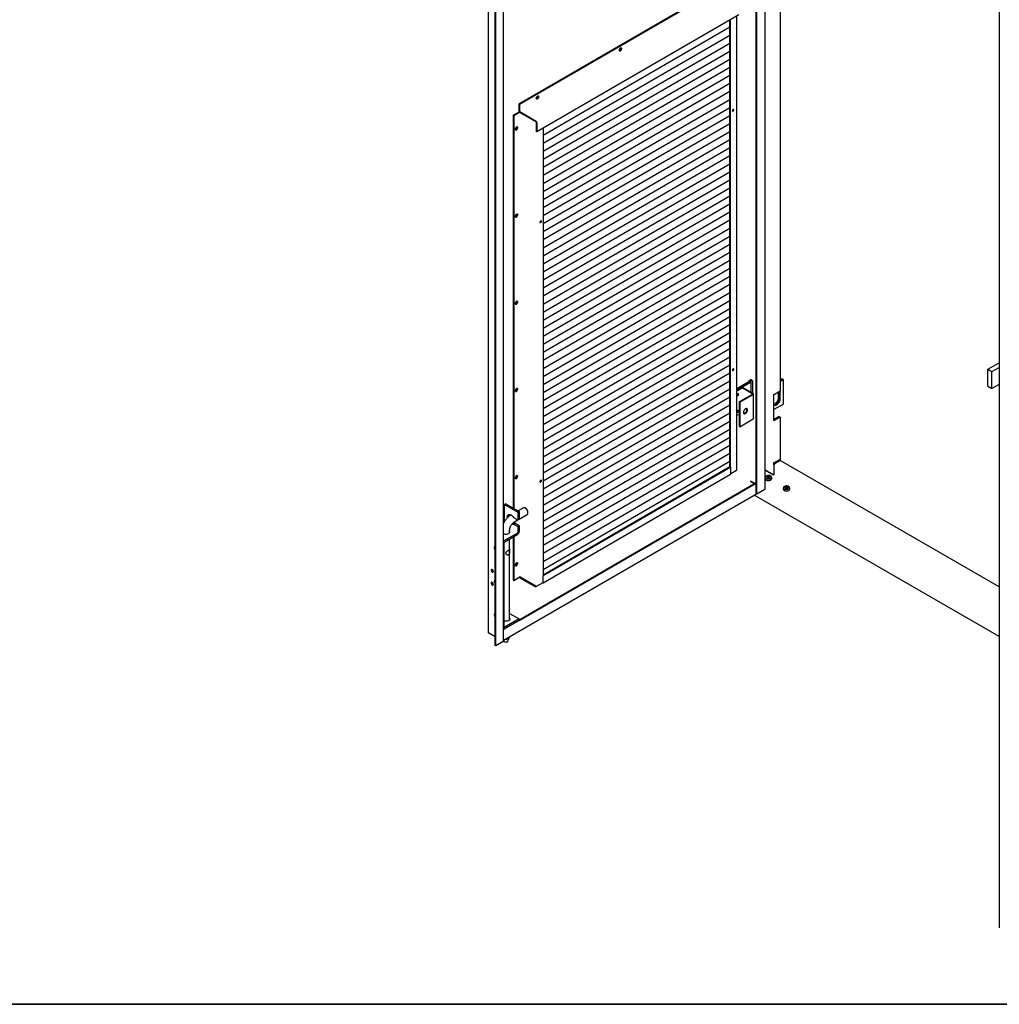
# Model space of a CAD drawing. Units: millimetres. Extents: x 9 to 412, y 8 to 290.
# Drawn here: x 294 to 371, y 8 to 85 of the extents above; entities that cross this region are included whole.
import ezdxf

# ---------------------------------------------------------------- set-up
doc = ezdxf.new("R2010")
doc.units = ezdxf.units.MM
doc.layers.add('CARTIGLIO', color=7, linetype='Continuous')

msp = doc.modelspace()

# ---------------------------------------------------------------- linework, layer by layer
at = {"color": 7, "linetype": 'Continuous', "lineweight": 25}
for p, q in [((352.0235, 47.6938), (352.0235, 132.7335)), ((352.066, 47.6693), (352.066, 132.7089)), ((352.7232, 48.0679), (352.7232, 132.3296)), ((330.9345, 123.5167), (330.9345, 36.7593)), ((331.4899, 35.7372), (331.4899, 122.4947)), ((331.5324, 35.7128), (331.5324, 122.4702)), ((332.1366, 36.0807), (332.1366, 122.8381)), ((371.1236, 100.3127), (371.1236, 13.5553)), ((353.9042, 91.2288), (353.9042, 55.7501)), ((349.228, 87.5403), (333.3459, 78.3397)), ((349.2812, 87.5097), (333.3991, 78.3091)), ((350.6447, 85.3576), (334.7626, 76.157)), ((350.499, 49.5459), (350.499, 85.2732)), ((349.9561, 49.8149), (349.9561, 84.9587)), ((349.9986, 49.7905), (349.9986, 84.9833)), ((349.9561, 84.3856), (335.2671, 75.8762)), ((349.9561, 83.7528), (335.2671, 75.2434)), ((349.9561, 83.12), (335.2671, 74.6105)), ((349.9561, 82.4872), (335.2671, 73.9777)), ((349.9561, 81.8543), (335.2671, 73.3449)), ((349.9561, 81.2215), (335.2671, 72.7121)), ((349.9561, 80.5887), (335.2671, 72.0793)), ((349.9561, 79.9559), (335.2671, 71.4464)), ((349.9561, 79.3231), (335.2671, 70.8136)), ((333.3459, 78.3397), (333.3459, 77.8048)), ((333.3459, 78.3397), (333.3991, 78.3091)), ((333.3991, 78.3091), (333.3991, 77.7743)), ((349.9561, 78.6903), (335.2671, 70.1808)), ((332.9048, 77.4717), (333.3656, 77.7387)), ((332.9473, 77.4472), (333.3919, 77.7048)), ((333.4132, 77.7498), (334.6953, 77.0122)), ((333.4132, 77.6885), (334.6953, 76.951)), ((349.9561, 78.0574), (335.2671, 69.548)), ((332.9048, 77.4717), (332.9473, 77.4472)), ((332.9048, 77.4717), (332.9048, 46.5547)), ((332.9473, 77.4472), (332.9473, 46.5303)), ((334.7095, 76.9265), (334.7095, 76.1875)), ((334.7626, 76.8959), (334.7626, 76.157)), ((349.9561, 77.4246), (335.2671, 68.9152)), ((349.9561, 76.7918), (335.2671, 68.2823)), ((334.7626, 76.157), (334.7095, 76.1875)), ((335.2671, 76.4492), (335.2671, 41.2564)), ((349.9561, 76.159), (335.2671, 67.6495)), ((349.9561, 75.5262), (335.2671, 67.0167)), ((349.9561, 74.8933), (335.2671, 66.3839)), ((349.9561, 74.2605), (335.2671, 65.7511)), ((349.9561, 73.6277), (335.2671, 65.1182)), ((349.9561, 72.9949), (335.2671, 64.4854)), ((349.9561, 72.3621), (335.2671, 63.8526)), ((349.9561, 71.7292), (335.2671, 63.2198)), ((349.9561, 71.0964), (335.2671, 62.587)), ((349.9561, 70.4636), (335.2671, 61.9541)), ((349.9561, 69.8308), (335.2671, 61.3213)), ((349.9561, 69.198), (335.2671, 60.6885)), ((349.9561, 68.5651), (335.2671, 60.0557)), ((349.9561, 67.9323), (335.2671, 59.4229)), ((349.9561, 67.2995), (335.2671, 58.7901)), ((349.9561, 66.6667), (335.2671, 58.1572)), ((349.9561, 66.0339), (335.2671, 57.5244)), ((349.9561, 65.401), (335.2671, 56.8916)), ((349.9561, 64.7682), (335.2671, 56.2588)), ((349.9561, 64.1354), (335.2671, 55.626)), ((349.9561, 63.5026), (335.2671, 54.9931)), ((349.9561, 62.8698), (335.2671, 54.3603)), ((349.9561, 62.237), (335.2671, 53.7275)), ((349.9561, 61.6041), (335.2671, 53.0947)), ((349.9561, 60.9713), (335.2671, 52.4619)), ((349.9561, 60.3385), (335.2671, 51.829)), ((349.9561, 59.7057), (335.2671, 51.1962)), ((349.9561, 59.0729), (335.2671, 50.5634)), ((349.9561, 58.44), (335.2671, 49.9306)), ((349.9561, 57.8072), (335.2671, 49.2978)), ((370.2441, 57.4842), (371.1236, 57.9937)), ((370.2441, 56.1369), (370.2441, 57.4842)), ((370.2441, 57.4842), (370.5629, 57.3009)), ((370.5629, 57.3009), (371.1236, 57.6257)), ((349.9561, 57.1744), (335.2671, 48.6649)), ((351.4339, 56.5648), (351.5751, 56.6466)), ((351.4339, 56.5035), (351.4339, 56.5648)), ((351.5389, 56.5287), (351.5389, 56.5599)), ((351.7291, 56.5702), (351.5963, 56.6466)), ((351.6339, 55.655), (351.6339, 56.5599)), ((351.7291, 56.5702), (351.7291, 55.6002)), ((353.9042, 56.6563), (354.0385, 56.7339)), ((354.1022, 56.6971), (353.9042, 56.5828)), ((353.9042, 56.5787), (354.1057, 56.6951)), ((354.1693, 56.6583), (353.9042, 56.5053)), ((354.1022, 56.6971), (354.0385, 56.7339)), ((354.1022, 56.693), (354.1022, 56.6971)), ((354.1693, 56.6583), (354.1057, 56.6951)), ((354.1693, 54.7395), (354.1693, 56.6583)), ((370.5629, 55.9536), (370.5629, 57.3009)), ((349.9561, 56.5416), (335.2671, 48.0321)), ((349.9561, 55.9088), (335.2671, 47.3993)), ((350.499, 55.9619), (351.3906, 56.4784)), ((351.4543, 56.4418), (350.499, 55.8883)), ((350.499, 55.8843), (351.4579, 56.4397)), ((351.5216, 56.403), (350.499, 55.8106)), ((350.8591, 56.0192), (350.499, 55.8106)), ((350.9122, 55.9887), (350.499, 55.7493)), ((351.7267, 55.5405), (350.9475, 55.9887)), ((351.7797, 55.5711), (351.0005, 56.0194)), ((370.2441, 56.1369), (370.5629, 55.9536)), ((371.1236, 56.2784), (370.5629, 55.9536)), ((349.9561, 55.2759), (335.2671, 46.7665)), ((350.524, 55.3534), (350.499, 55.3431)), ((350.668, 54.9067), (351.7268, 55.52)), ((350.7211, 54.8761), (351.7799, 55.4895)), ((351.8091, 53.6114), (351.8091, 55.5302)), ((353.4177, 53.4588), (353.4177, 55.5002)), ((353.9042, 55.7501), (353.5188, 55.5276)), ((353.7734, 55.2131), (353.7734, 55.6746)), ((353.837, 55.7113), (353.837, 55.1763)), ((353.8405, 55.1743), (353.8405, 55.7134)), ((353.9042, 55.1376), (353.9042, 55.7501)), ((349.9561, 54.6431), (335.2671, 46.1337)), ((350.668, 54.9067), (350.668, 52.9878)), ((350.7211, 54.8761), (350.668, 54.9067)), ((350.7211, 54.8761), (350.7211, 52.9572)), ((354.1693, 54.7395), (353.4177, 54.3055)), ((349.9561, 54.0103), (335.2671, 45.5009)), ((350.668, 53.9283), (350.499, 53.8304)), ((350.7211, 52.9572), (351.7799, 53.5706)), ((351.0558, 54.0076), (351.038, 54.0178)), ((353.8229, 53.7557), (353.4375, 53.5332)), ((353.5188, 53.4863), (353.9042, 53.7088)), ((353.8229, 53.7557), (353.9042, 53.7088)), ((353.9042, 53.7088), (353.9042, 50.3895)), ((349.9561, 53.3775), (335.2671, 44.868)), ((349.9561, 52.7447), (335.2671, 44.2352)), ((350.7211, 52.9572), (350.668, 52.9878)), ((349.9561, 52.1118), (335.2671, 43.6024)), ((349.9561, 51.479), (335.2671, 42.9696)), ((349.9561, 50.8462), (335.2671, 42.3368)), ((353.9042, 50.3895), (353.5188, 50.167)), ((349.9561, 50.2134), (335.2671, 41.7039)), ((335.2671, 41.3055), (349.9561, 49.8149)), ((335.2671, 41.2442), (350.0198, 49.7905)), ((350.0198, 49.7905), (350.0092, 49.7966)), ((350.0198, 49.2557), (350.0198, 49.7905)), ((350.499, 49.5953), (350.4996, 49.595)), ((350.4996, 49.595), (350.499, 49.5947)), ((350.4996, 49.5337), (350.4996, 49.595)), ((353.4092, 49.8792), (353.4092, 49.2097)), ((353.4177, 49.9345), (353.4177, 50.1396)), ((353.4835, 50.0476), (353.4835, 50.1515)), ((353.5259, 50.0813), (353.9113, 50.3038)), ((371.1236, 40.3673), (353.9113, 50.3038)), ((335.2474, 40.6659), (350.0001, 49.2122)), ((350.4786, 49.5174), (350.0197, 49.2516)), ((350.4996, 49.5337), (350.4935, 49.5302)), ((352.7232, 49.5035), (352.741, 49.5138)), ((352.7481, 49.5097), (352.7232, 49.4953)), ((352.7385, 48.9685), (352.7385, 48.8606)), ((353.3738, 49.1484), (352.7481, 49.5097)), ((352.7976, 49.5015), (352.7799, 49.4913)), ((352.8117, 49.5138), (353.2855, 49.2403)), ((352.8768, 48.9372), (352.8775, 48.9369)), ((352.8995, 48.9243), (352.8775, 48.9369)), ((352.9341, 48.9302), (352.9203, 48.9911)), ((353.0567, 48.9911), (353.0429, 48.9302)), ((353.0995, 48.9369), (353.0775, 48.9243)), ((353.1012, 49.0319), (353.1012, 49.0319)), ((353.2385, 48.8606), (353.2385, 48.9685)), ((333.3762, 37.7691), (352.0235, 48.5717)), ((333.3762, 37.7201), (352.0235, 48.5226)), ((351.5751, 48.6853), (351.5574, 48.6751)), ((351.568, 48.6567), (351.8702, 48.4829)), ((351.5963, 48.6853), (351.9091, 48.5054)), ((352.066, 47.6693), (352.7013, 48.0374)), ((354.1527, 48.1521), (354.1527, 48.0442)), ((354.2911, 48.1208), (354.2917, 48.1205)), ((354.3137, 48.1078), (354.2917, 48.1205)), ((354.3483, 48.1138), (354.3345, 48.1747)), ((354.4709, 48.1747), (354.4571, 48.1138)), ((354.5137, 48.1205), (354.4917, 48.1078)), ((354.5155, 48.2155), (354.5155, 48.2155)), ((354.6527, 48.0442), (354.6527, 48.1521)), ((332.1366, 36.1601), (352.0349, 47.6873)), ((371.1236, 36.4605), (351.8558, 47.5835)), ((352.066, 47.6693), (352.0235, 47.6938)), ((332.3137, 46.8948), (332.2078, 46.8334)), ((332.2078, 45.4789), (332.2078, 46.8334)), ((332.2078, 46.8334), (333.2703, 46.2222)), ((332.3137, 46.8948), (333.3762, 46.2835)), ((333.7004, 46.5741), (333.2872, 46.3347)), ((333.8688, 46.549), (333.8512, 46.5592)), ((332.7393, 46.0173), (332.6945, 45.9914)), ((332.933, 45.8242), (333.2703, 45.6302)), ((333.3762, 46.2835), (333.2703, 46.2222)), ((333.2703, 46.2222), (333.2703, 45.6302)), ((333.3762, 46.2835), (333.3762, 45.6915)), ((333.3762, 45.6928), (334.0012, 46.0549)), ((334.0633, 46.1931), (334.0632, 46.2134)), ((332.9048, 45.4042), (332.9048, 45.3572)), ((332.933, 45.2935), (333.0389, 45.3548)), ((332.933, 45.2935), (333.2703, 45.0994)), ((332.9473, 45.4398), (332.9473, 45.3465)), ((332.9953, 45.4722), (333.2692, 45.6308)), ((333.3762, 45.1608), (333.0389, 45.3548)), ((333.2703, 45.6302), (333.3762, 45.6915)), ((333.3762, 45.1608), (333.2703, 45.0994)), ((333.2703, 45.0994), (333.2703, 44.6503)), ((333.3762, 45.1608), (333.3762, 44.7117)), ((332.1938, 44.0063), (333.2526, 44.6197)), ((332.1938, 43.8838), (333.2526, 44.4972)), ((332.6155, 44.618), (332.6155, 44.8127)), ((332.6227, 44.629), (332.6155, 44.6399)), ((332.9048, 44.2957), (332.9048, 40.8907)), ((332.9473, 44.3203), (332.9473, 40.8662)), ((332.1762, 43.8532), (332.1762, 37.1576)), ((332.6155, 37.7591), (332.6155, 44.1281)), ((332.2064, 43.1678), (332.1762, 43.166)), ((332.1762, 42.8887), (332.2064, 42.8687)), ((332.2005, 43.1465), (332.2127, 43.1642)), ((332.2064, 43.1678), (332.2127, 43.1642)), ((332.2064, 42.8687), (332.2127, 42.8651)), ((332.9473, 40.8662), (333.4273, 41.1443)), ((333.4096, 41.13), (333.4369, 41.1458)), ((333.4096, 41.13), (334.6528, 40.4148)), ((333.4096, 41.13), (333.4096, 41.0687)), ((333.4096, 41.0687), (334.6528, 40.3536)), ((333.4414, 41.1443), (334.6881, 40.4271)), ((335.2671, 41.2442), (335.2565, 41.2503)), ((335.2671, 40.7093), (335.2671, 41.2442)), ((332.9048, 40.8907), (332.9473, 40.8662)), ((334.6528, 40.4148), (334.681, 40.4312)), ((334.6528, 40.3536), (334.7649, 40.4185)), ((334.6528, 40.3536), (334.6528, 40.4148)), ((334.7871, 40.4272), (335.2565, 40.6991)), ((332.6155, 38.2699), (333.3762, 37.8323)), ((333.3762, 37.8323), (332.1938, 37.1474)), ((333.3762, 37.7098), (332.1938, 37.0249)), ((332.6155, 37.7809), (332.6227, 37.77)), ((333.3762, 37.7098), (333.3762, 37.8323)), ((331.4899, 36.4218), (330.9566, 36.7286)), ((332.1366, 37.002), (332.148, 37.0085)), ((332.6155, 36.4122), (332.6155, 36.4375)), ((331.5324, 35.7128), (331.4899, 35.7372)), ((332.1148, 36.0501), (331.5324, 35.7128)), ((332.1366, 36.127), (332.1706, 36.0534)), ((332.4605, 36.0534), (332.6054, 36.3676))]:
    msp.add_line(p, q, dxfattribs=at)
at = {"color": 7, "linetype": 'Continuous', "lineweight": 25, "flags": 128}
for points in [[(341.2431, 82.5878), (341.2496, 82.551), (341.2684, 82.5268), (341.2969, 82.5185), (341.3312, 82.527), (341.3667, 82.5514), (341.3986, 82.5883), (341.4226, 82.6327), (341.4355, 82.6787), (341.4355, 82.7199), (341.4226, 82.7509), (341.3986, 82.7675), (341.3667, 82.7674), (341.3312, 82.7506), (341.2969, 82.7195), (341.2684, 82.6781), (341.2496, 82.6322), (341.2431, 82.5878)], [(334.9079, 78.9178), (334.9013, 78.8734), (334.8825, 78.8275), (334.8541, 78.7861), (334.8198, 78.7549), (334.7842, 78.7382), (334.7523, 78.7381), (334.7283, 78.7546), (334.7154, 78.7857), (334.7154, 78.8269), (334.7283, 78.8729), (334.7523, 78.9173), (334.7842, 78.9542), (334.8198, 78.9785), (334.8541, 78.9871), (334.8825, 78.9787), (334.9013, 78.9545), (334.9079, 78.9178)], [(334.8475, 78.9868), (334.8482, 78.9851), (334.8547, 78.9483)], [(350.2033, 77.7899), (350.2249, 77.8074), (350.2432, 77.8321), (350.2555, 77.8604), (350.2598, 77.8879), (350.2555, 77.9104), (350.2432, 77.9245), (350.2249, 77.9281), (350.2033, 77.9205), (350.1817, 77.903), (350.1634, 77.8783), (350.1511, 77.85), (350.1468, 77.8225), (350.1511, 77.8), (350.1634, 77.7859), (350.1817, 77.7823), (350.2033, 77.7899)], [(333.159, 76.3145), (333.1941, 76.3424), (333.2244, 76.3817), (333.2459, 76.427), (333.2557, 76.4724), (333.2524, 76.5116), (333.2365, 76.5393), (333.2101, 76.5518), (333.1769, 76.5474), (333.1412, 76.5268), (333.1079, 76.4926), (333.0816, 76.4495), (333.0657, 76.4034), (333.0624, 76.3604), (333.0721, 76.3264), (333.0936, 76.3059), (333.124, 76.3017), (333.159, 76.3145)], [(333.0726, 76.3256), (333.0815, 76.3262), (333.1165, 76.3389)], [(333.159, 69.4555), (333.1941, 69.4834), (333.2244, 69.5227), (333.2459, 69.5681), (333.2557, 69.6134), (333.2524, 69.6526), (333.2365, 69.6803), (333.2101, 69.6929), (333.1769, 69.6885), (333.1412, 69.6678), (333.1079, 69.6337), (333.0816, 69.5906), (333.0657, 69.5445), (333.0624, 69.5015), (333.0721, 69.4674), (333.0936, 69.447), (333.124, 69.4428), (333.159, 69.4555)], [(333.0726, 69.4667), (333.0815, 69.4673), (333.1165, 69.48)], [(335.0624, 69.0186), (335.084, 69.0361), (335.1023, 69.0609), (335.1145, 69.0892), (335.1188, 69.1167), (335.1145, 69.1392), (335.1023, 69.1533), (335.084, 69.1568), (335.0624, 69.1493), (335.0408, 69.1318), (335.0224, 69.107), (335.0102, 69.0787), (335.0059, 69.0512), (335.0102, 69.0287), (335.0224, 69.0146), (335.0408, 69.0111), (335.0624, 69.0186)], [(333.159, 62.5966), (333.1941, 62.6245), (333.2244, 62.6638), (333.2459, 62.7092), (333.2557, 62.7545), (333.2524, 62.7937), (333.2365, 62.8214), (333.2101, 62.8339), (333.1769, 62.8296), (333.1412, 62.8089), (333.1079, 62.7747), (333.0816, 62.7317), (333.0657, 62.6855), (333.0624, 62.6425), (333.0721, 62.6085), (333.0936, 62.588), (333.124, 62.5839), (333.159, 62.5966)], [(333.0726, 62.6078), (333.0815, 62.6083), (333.1165, 62.621)], [(350.2033, 57.507), (350.1817, 57.4895), (350.1634, 57.4647), (350.1511, 57.4364), (350.1468, 57.409), (350.1511, 57.3865), (350.1634, 57.3724), (350.1817, 57.3688), (350.2033, 57.3764), (350.2249, 57.3938), (350.2432, 57.4186), (350.2555, 57.4469), (350.2598, 57.4744), (350.2555, 57.4969), (350.2432, 57.511), (350.2249, 57.5145), (350.2033, 57.507)], [(351.4579, 56.4397), (351.4866, 56.4591), (351.51, 56.4807), (351.5276, 56.504), (351.5389, 56.5286), (351.5437, 56.554), (351.542, 56.5794), (351.5337, 56.6044), (351.5261, 56.6182)], [(351.5216, 56.403), (351.5591, 56.4283), (351.5897, 56.4565), (351.6126, 56.487), (351.6274, 56.5191), (351.6337, 56.5521), (351.6314, 56.5854), (351.6205, 56.618), (351.6083, 56.6397)], [(333.159, 55.7376), (333.1941, 55.7655), (333.2244, 55.8048), (333.2459, 55.8502), (333.2557, 55.8955), (333.2524, 55.9347), (333.2365, 55.9625), (333.2101, 55.975), (333.1769, 55.9706), (333.1412, 55.95), (333.1079, 55.9158), (333.0816, 55.8727), (333.0657, 55.8266), (333.0624, 55.7836), (333.0721, 55.7495), (333.0936, 55.7291), (333.124, 55.7249), (333.159, 55.7376)], [(333.0726, 55.7488), (333.0815, 55.7494), (333.1165, 55.7621)], [(350.499, 55.5431), (350.524, 55.5617), (350.5584, 55.5737), (350.5876, 55.568), (350.6071, 55.5456), (350.614, 55.5097), (350.6071, 55.4659), (350.5876, 55.4208), (350.5584, 55.3813), (350.524, 55.3534), (350.524, 55.3534)], [(353.4177, 54.7199), (353.4492, 54.7274), (353.5082, 54.7538), (353.5672, 54.7955), (353.6232, 54.8505), (353.6735, 54.916), (353.7155, 54.9888), (353.7471, 55.0651), (353.7667, 55.1411), (353.7734, 55.2131)], [(353.4177, 54.6881), (353.4317, 54.6739), (353.4737, 54.6496), (353.524, 54.6422), (353.58, 54.6519), (353.639, 54.6783), (353.698, 54.72), (353.7541, 54.775), (353.8043, 54.8405), (353.8463, 54.9133), (353.8779, 54.9895), (353.8975, 55.0656), (353.9042, 55.1376)], [(353.837, 55.1763), (353.8304, 55.1044), (353.8107, 55.0283), (353.7792, 54.952), (353.7372, 54.8793), (353.6869, 54.8138), (353.6308, 54.7588), (353.5718, 54.7171), (353.5128, 54.6907), (353.4568, 54.681), (353.421, 54.6844)], [(353.4224, 54.6828), (353.4603, 54.6789), (353.5164, 54.6886), (353.5754, 54.715), (353.6344, 54.7568), (353.6904, 54.8118), (353.7407, 54.8773), (353.7827, 54.95), (353.8143, 55.0263), (353.8339, 55.1023), (353.8405, 55.1743)], [(350.499, 54.2367), (350.524, 54.2552), (350.5584, 54.2672), (350.5876, 54.2616), (350.6071, 54.2391), (350.614, 54.2032), (350.6071, 54.1594), (350.5876, 54.1143), (350.5584, 54.0749), (350.524, 54.047), (350.499, 54.0366)], [(351.3387, 54.2745), (351.3323, 54.3225), (351.3135, 54.3592), (351.2839, 54.3816), (351.2459, 54.3878), (351.2025, 54.3774), (351.1573, 54.3512), (351.1139, 54.3114), (351.0759, 54.2611), (351.0463, 54.2044), (351.0275, 54.146), (351.0211, 54.0905), (351.0275, 54.0424), (351.0463, 54.0057), (351.0759, 53.9834), (351.1139, 53.9771), (351.1573, 53.9875), (351.2025, 54.0137), (351.2459, 54.0536), (351.2839, 54.1039), (351.3135, 54.1605), (351.3323, 54.219), (351.3387, 54.2745)], [(351.0443, 54.0082), (351.0608, 54.0077), (351.1042, 54.0181), (351.1494, 54.0443), (351.1928, 54.0841), (351.2308, 54.1344), (351.2604, 54.1911), (351.2792, 54.2496), (351.2856, 54.305)], [(351.2856, 54.305), (351.2792, 54.3531), (351.2624, 54.3873)], [(333.159, 48.8787), (333.1941, 48.9066), (333.2244, 48.9459), (333.2459, 48.9913), (333.2557, 49.0366), (333.2524, 49.0758), (333.2365, 49.1035), (333.2101, 49.116), (333.1769, 49.1117), (333.1412, 49.091), (333.1079, 49.0568), (333.0816, 49.0138), (333.0657, 48.9676), (333.0624, 48.9246), (333.0721, 48.8906), (333.0936, 48.8701), (333.124, 48.866), (333.159, 48.8787)], [(333.0726, 48.8899), (333.0815, 48.8904), (333.1165, 48.9032)], [(353.2306, 48.9714), (353.2295, 48.9908), (353.2139, 49.0278), (353.1815, 49.061), (353.1349, 49.0879), (353.0774, 49.1066), (353.0133, 49.1156), (352.9473, 49.1143), (352.8844, 49.1028), (352.8292, 49.0819), (352.7859, 49.0532), (352.7575, 49.0188), (352.7463, 48.9812), (352.7484, 48.9575)], [(353.2385, 48.9685), (353.2348, 48.944), (353.2142, 48.9065), (353.1769, 48.8737), (353.1256, 48.8478), (353.0641, 48.831), (352.997, 48.8243), (352.9293, 48.8283), (352.8659, 48.8427), (352.8117, 48.8665)], [(352.8117, 48.7586), (352.8659, 48.7348), (352.9293, 48.7204), (352.997, 48.7164), (353.0641, 48.7231), (353.1256, 48.74), (353.1769, 48.7658), (353.2142, 48.7987), (353.2348, 48.8361), (353.2385, 48.8606)], [(335.0624, 48.7358), (335.0408, 48.7183), (335.0224, 48.6935), (335.0102, 48.6652), (335.0059, 48.6377), (335.0102, 48.6152), (335.0224, 48.6011), (335.0408, 48.5976), (335.0624, 48.6051), (335.084, 48.6226), (335.1023, 48.6474), (335.1145, 48.6757), (335.1188, 48.7031), (335.1145, 48.7257), (335.1023, 48.7398), (335.084, 48.7433), (335.0624, 48.7358)], [(354.6448, 48.1549), (354.6437, 48.1744), (354.6281, 48.2114), (354.5957, 48.2446), (354.5491, 48.2715), (354.4916, 48.2902), (354.4275, 48.2992), (354.3615, 48.2979), (354.2986, 48.2864), (354.2435, 48.2655), (354.2001, 48.2368), (354.1717, 48.2024), (354.1605, 48.1648), (354.1626, 48.1411)], [(354.6527, 48.1521), (354.6491, 48.1276), (354.6285, 48.0901), (354.5911, 48.0573), (354.5398, 48.0314), (354.4783, 48.0145), (354.4112, 48.0079), (354.3435, 48.0119), (354.2802, 48.0263), (354.2259, 48.0501)], [(354.2259, 47.9422), (354.2802, 47.9184), (354.3435, 47.904), (354.4112, 47.9), (354.4783, 47.9067), (354.5398, 47.9236), (354.5911, 47.9494), (354.6285, 47.9822), (354.6491, 48.0197), (354.6527, 48.0442)], [(334.0012, 46.0549), (334.0227, 46.0716), (334.0484, 46.1106), (334.0616, 46.1625), (334.0616, 46.2239), (334.0484, 46.291), (334.0227, 46.3596), (333.9862, 46.4253), (333.9413, 46.4841), (333.8906, 46.5322), (333.8374, 46.5666), (333.7851, 46.5852), (333.7369, 46.5868), (333.7004, 46.5741)], [(332.4404, 45.7984), (332.438, 45.8436), (332.4444, 45.9111), (332.4633, 45.9683), (332.4939, 46.0129), (332.5349, 46.0429), (332.5846, 46.0572), (332.6409, 46.055), (332.7013, 46.0364), (332.7634, 46.0023), (332.8243, 45.9542), (332.8817, 45.8939), (332.933, 45.8242)], [(332.1366, 44.5335), (332.1787, 44.52), (332.2504, 44.5064), (332.3255, 44.5027), (332.4002, 44.5091), (332.4703, 44.5252), (332.532, 44.5503), (332.5821, 44.5828), (332.6178, 44.6212), (332.6372, 44.6633), (332.6392, 44.7069), (332.6238, 44.7495), (332.6155, 44.7624)], [(331.4899, 43.4948), (331.4877, 43.4959), (331.4533, 43.5044), (331.4247, 43.4959), (331.4059, 43.4717), (331.3993, 43.4349)], [(331.4523, 43.5044), (331.4482, 43.4962), (331.4417, 43.4595)], [(331.4487, 43.4554), (331.4556, 43.4913), (331.4632, 43.5036)], [(332.1762, 43.0811), (332.1841, 43.1061), (332.2005, 43.1465)], [(332.2005, 42.875), (332.1841, 42.8964), (332.1762, 42.9122)], [(333.159, 42.0198), (333.1941, 42.0477), (333.2244, 42.0869), (333.2459, 42.1323), (333.2557, 42.1777), (333.2524, 42.2168), (333.2365, 42.2446), (333.2101, 42.2571), (333.1769, 42.2527), (333.1412, 42.2321), (333.1079, 42.1979), (333.0816, 42.1548), (333.0657, 42.1087), (333.0624, 42.0657), (333.0721, 42.0317), (333.0936, 42.0112), (333.124, 42.007), (333.159, 42.0198)], [(333.0726, 42.0309), (333.0815, 42.0315), (333.1165, 42.0442)], [(331.3391, 41.5711), (331.3322, 41.6149), (331.3126, 41.6599), (331.2833, 41.6994), (331.2488, 41.7272), (331.2142, 41.7391), (331.1849, 41.7334), (331.1653, 41.7109), (331.1585, 41.675), (331.1653, 41.6312), (331.1849, 41.5862), (331.2142, 41.5468), (331.2488, 41.519), (331.2833, 41.507), (331.3126, 41.5127), (331.3322, 41.5352), (331.3391, 41.5711)], [(331.3391, 40.5504), (331.3322, 40.5942), (331.3126, 40.6393), (331.2833, 40.6787), (331.2488, 40.7065), (331.2142, 40.7185), (331.1849, 40.7127), (331.1653, 40.6902), (331.1585, 40.6543), (331.1653, 40.6105), (331.1849, 40.5655), (331.2142, 40.5261), (331.2488, 40.4983), (331.2833, 40.4863), (331.3126, 40.492), (331.3322, 40.5145), (331.3391, 40.5504)], [(331.4899, 40.841), (331.4877, 40.8421), (331.4533, 40.8506), (331.4247, 40.8422), (331.4059, 40.8179), (331.3993, 40.7812)], [(331.4523, 40.8506), (331.4482, 40.8425), (331.4417, 40.8057)], [(331.4487, 40.8016), (331.4556, 40.8375), (331.4632, 40.8498)], [(331.4899, 38.2077), (331.4877, 38.2088), (331.4533, 38.2173), (331.4247, 38.2088), (331.4059, 38.1846), (331.3993, 38.1478)], [(331.4523, 38.2173), (331.4482, 38.2091), (331.4417, 38.1724)], [(331.4487, 38.1683), (331.4556, 38.2042), (331.4632, 38.2165)], [(332.6155, 37.9034), (332.6337, 37.8695), (332.6404, 37.8261), (332.6296, 37.783), (332.6019, 37.7425), (332.5587, 37.7068), (332.5024, 37.6778), (332.436, 37.657), (332.3632, 37.6457), (332.2878, 37.6443), (332.2138, 37.6531), (332.1762, 37.6617)], [(332.4218, 36.0146), (332.3791, 35.9973), (332.3288, 35.9894), (332.2769, 35.992), (332.2297, 36.0047), (332.1928, 36.0259), (332.1707, 36.0531), (332.1706, 36.0534)], [(332.4605, 36.0534), (332.4516, 36.0392), (332.4218, 36.0146)]]:
    msp.add_lwpolyline(points, dxfattribs=at)
at = {"color": 7, "linetype": 'Continuous', "lineweight": 25}
for centre, radius, start, end in [((341.1345, 82.7623), 0.2071, 301.610587, 358.567834), ((341.2038, 82.7224), 0.1792, 285.043087, 15.135334), ((341.2048, 82.7219), 0.1784, 284.794529, 15.383892), ((334.6052, 78.9798), 0.2071, 301.610631, 358.567789), ((334.6745, 78.94), 0.1792, 285.043562, 15.134855), ((334.672, 78.943), 0.1828, 285.546774, 1.665338), ((333.4916, 77.8115), 0.1458, 182.618183, 237.497233), ((333.4297, 77.7757), 0.0307, 182.618183, 237.497233), ((350.1071, 77.9105), 0.1098, 292.001827, 8.176594), ((334.617, 76.8893), 0.1458, 2.618183, 57.497233), ((334.6788, 76.9251), 0.0307, 2.618183, 57.497233), ((332.9748, 76.5327), 0.1959, 296.630861, 3.547561), ((333.0387, 76.496), 0.1737, 281.249981, 18.928444), ((333.0334, 76.4968), 0.1784, 297.758276, 18.132401), ((332.9748, 69.6738), 0.1959, 296.630956, 3.547465), ((333.0387, 69.637), 0.1737, 281.250974, 18.927442), ((333.0334, 69.6379), 0.1784, 297.758276, 18.132401), ((334.9662, 69.1393), 0.1098, 292.001827, 8.176594), ((332.9748, 62.8148), 0.1959, 296.630892, 3.54753), ((333.0387, 62.7781), 0.1737, 281.250031, 18.928395), ((333.0334, 62.7789), 0.1784, 297.758276, 18.132401), ((350.1071, 57.497), 0.1098, 292.001827, 8.176594), ((351.3752, 56.5603), 0.0735, 322.959967, 9.725217), ((351.4102, 56.5593), 0.1255, 290.582224, 26.833104), ((351.5857, 56.6261), 0.0231, 62.667344, 117.448114), ((332.9748, 55.9559), 0.1959, 296.630916, 3.547505), ((333.0387, 55.9191), 0.1737, 281.250599, 18.927819), ((333.0334, 55.92), 0.1784, 297.758276, 18.132401), ((350.9299, 55.8828), 0.1537, 62.667344, 117.448114), ((350.9299, 55.9546), 0.0384, 62.667344, 117.448114), ((350.3803, 55.5386), 0.1783, 311.74223, 11.225561), ((351.7229, 55.5302), 0.0109, 290.956881, 69.389566), ((351.7643, 55.5303), 0.0437, 290.956881, 69.389566), ((353.4094, 55.7305), 0.2305, 272.056718, 298.338693), ((350.3803, 54.2321), 0.1783, 311.74223, 11.225561), ((351.7591, 53.6163), 0.0502, 294.468976, 354.344919), ((353.4065, 53.5891), 0.0639, 280.040432, 298.988828), ((353.4094, 53.6892), 0.2305, 272.056719, 298.338692), ((353.6625, 49.8677), 0.2536, 122.605478, 177.394522), ((353.4094, 50.3699), 0.2305, 272.056718, 298.338693), ((332.9748, 49.0969), 0.1959, 296.630922, 3.547499), ((333.0387, 49.0602), 0.1737, 281.250263, 18.928162), ((333.0334, 49.061), 0.1784, 297.758276, 18.132401), ((349.9722, 49.251), 0.0478, 305.72856, 5.595354), ((350.464, 49.5494), 0.0351, 294.468976, 354.344919), ((352.8625, 48.9802), 0.1246, 185.382794, 245.937347), ((352.8625, 48.8723), 0.1246, 185.382794, 245.937347), ((352.7763, 49.4455), 0.0769, 62.609671, 117.390329), ((352.7785, 49.5321), 0.0361, 301.953408, 331.109519), ((352.2716, 48.2942), 0.9494, 47.761647, 51.064794), ((353.5458, 48.3795), 0.8865, 135.842946, 139.845699), ((352.8715, 49.027), 0.00641, 12.435369, 49.228307), ((352.2868, 48.2969), 0.9404, 47.761647, 51.064794), ((353.549, 48.3755), 0.8782, 135.842946, 139.845699), ((352.7064, 48.1328), 0.9393, 72.848835, 77.264756), ((353.4807, 47.6462), 1.3955, 110.877531, 113.984016), ((352.9105, 48.9889), 0.01, 12.774672, 47.822505), ((352.7088, 48.1364), 0.9483, 72.848835, 77.264756), ((353.4905, 47.6353), 1.4088, 110.877531, 113.984016), ((352.9867, 48.9504), 0.00337, 122.275065, 185.785859), ((352.9885, 48.9439), 0.01, 69.141289, 110.858711), ((353.2681, 48.1364), 0.9483, 102.735244, 107.151165), ((352.4864, 47.6353), 1.4088, 66.015984, 69.122469), ((352.9902, 48.9504), 0.00337, 354.214141, 57.724935), ((353.2706, 48.1328), 0.9393, 102.735244, 107.151165), ((352.4963, 47.6462), 1.3955, 66.015984, 69.122469), ((353.0664, 48.9889), 0.01, 132.177495, 167.225328), ((353.6901, 48.2969), 0.9404, 128.935206, 132.238353), ((352.428, 48.3755), 0.8782, 40.154301, 44.157054), ((353.7054, 48.2942), 0.9494, 128.935206, 132.238353), ((352.4312, 48.3795), 0.8865, 40.154301, 44.157054), ((353.1054, 49.027), 0.0064, 130.654018, 167.566754), ((353.3987, 49.4548), 0.2425, 242.176644, 272.489944), ((353.3324, 49.2132), 0.0768, 302.605478, 357.394522), ((334.9662, 48.7258), 0.1098, 292.001827, 8.176594), ((351.5804, 48.6761), 0.023, 182.618183, 237.497233), ((351.5857, 48.6648), 0.0231, 62.667344, 117.448114), ((352.6857, 48.0716), 0.0377, 294.468976, 354.344919), ((352.9883, 49.0745), 0.3621, 242.081702, 298.605521), ((354.2767, 48.1638), 0.1246, 185.382794, 245.937347), ((354.2767, 48.0559), 0.1246, 185.382794, 245.937347), ((353.6858, 47.4778), 0.9494, 47.761647, 51.064794), ((354.96, 47.5631), 0.8865, 135.842946, 139.845699), ((354.2858, 48.2106), 0.00641, 12.435369, 49.228307), ((353.701, 47.4805), 0.9404, 47.761647, 51.064794), ((354.9632, 47.5591), 0.8782, 135.842946, 139.845699), ((354.1206, 47.3164), 0.9393, 72.848835, 77.264756), ((354.8949, 46.8298), 1.3955, 110.877531, 113.984016), ((354.3247, 48.1725), 0.01, 12.774672, 47.822505), ((354.1231, 47.32), 0.9483, 72.848835, 77.264756), ((354.9047, 46.8189), 1.4088, 110.877531, 113.984016), ((354.4009, 48.134), 0.00337, 122.275065, 185.785859), ((354.4027, 48.1275), 0.01, 69.141289, 110.858711), ((354.6823, 47.32), 0.9483, 102.735244, 107.151165), ((353.9006, 46.8189), 1.4088, 66.015984, 69.122469), ((354.4045, 48.134), 0.00337, 354.214141, 57.724935), ((354.6848, 47.3164), 0.9393, 102.735244, 107.151165), ((353.9105, 46.8298), 1.3955, 66.015984, 69.122469), ((354.4807, 48.1725), 0.01, 132.177495, 167.225328), ((355.1043, 47.4805), 0.9404, 128.935206, 132.238353), ((353.8422, 47.5591), 0.8782, 40.154301, 44.157054), ((355.1196, 47.4778), 0.9494, 128.935206, 132.238353), ((353.8454, 47.5631), 0.8865, 40.154301, 44.157054), ((354.5196, 48.2106), 0.0064, 130.654018, 167.566754), ((354.4025, 48.258), 0.3621, 242.081678, 298.605826), ((333.6467, 46.1963), 0.4169, 2.360619, 57.807352), ((332.8163, 45.9115), 0.2729, 147.706169, 183.82616), ((332.8697, 45.4793), 0.1963, 251.39693, 288.813288), ((332.9739, 45.5546), 0.2101, 242.18362, 288.016061), ((333.1071, 44.7239), 0.2693, 302.708304, 357.407214), ((333.2319, 44.6521), 0.0385, 302.708304, 357.407214), ((331.6073, 43.4427), 0.2081, 182.132673, 235.67301), ((331.6534, 43.4697), 0.212, 182.772645, 219.54202), ((331.6452, 43.4651), 0.1967, 182.82861, 217.865443), ((332.3118, 43.8118), 0.2275, 121.242727, 140.362337), ((332.2146, 43.8515), 0.0385, 122.708304, 177.407214), ((332.3082, 43.62), 0.4635, 257.30755, 259.746284), ((332.2182, 43.1219), 0.0427, 79.886477, 97.467656), ((332.2182, 42.8228), 0.0427, 79.886477, 97.467656), ((332.3892, 43.2512), 0.2572, 331.648025, 28.351975), ((332.9748, 42.238), 0.1959, 296.630913, 3.547508), ((333.0387, 42.2013), 0.1737, 281.250364, 18.928058), ((333.0334, 42.2021), 0.1784, 297.758276, 18.132401), ((331.3633, 41.6894), 0.1615, 161.963845, 258.204126), ((333.4343, 41.1306), 0.0154, 62.667344, 117.448114), ((331.3633, 40.6687), 0.1615, 161.963845, 258.204126), ((331.6073, 40.7889), 0.2081, 182.132673, 235.67301), ((331.6534, 40.816), 0.212, 182.772645, 219.54202), ((331.6452, 40.8113), 0.1967, 182.82861, 217.865443), ((334.7375, 40.5227), 0.1076, 242.667344, 297.448114), ((335.2266, 40.7024), 0.0411, 235.782359, 9.718417), ((331.6073, 38.1556), 0.2081, 182.132673, 235.67301), ((331.6534, 38.1826), 0.212, 182.772645, 219.54202), ((331.6452, 38.178), 0.1967, 182.82861, 217.865443), ((330.9705, 36.7618), 0.036, 184.093477, 247.360572), ((332.1359, 37.1157), 0.1077, 270.381978, 302.527954), ((332.1869, 37.1558), 0.0109, 170.700754, 309.288315), ((332.0992, 36.0844), 0.0377, 294.468976, 354.344919), ((332.3185, 36.6908), 0.4522, 264.541331, 297.59447), ((332.4717, 36.4227), 0.1442, 292.985274, 355.828621), ((371.1605, 13.5585), 0.037, 185.053541, 246.400508)]:
    msp.add_arc(centre, radius, start, end, dxfattribs=at)
for points, knots in [([(352.8784, 48.9365), (352.8778, 48.9368), (352.8766, 48.9374), (352.8765, 48.9376), (352.8765, 48.9377)], [0, 0, 0, 0, 0.495782, 1, 1, 1, 1]), ([(352.9144, 48.9242), (352.9139, 48.924), (352.9126, 48.9233), (352.9094, 48.9227), (352.9056, 48.9225), (352.9021, 48.9231), (352.9001, 48.9238), (352.8996, 48.9242), (352.8995, 48.9242)], [0, 0, 0, 0, 0.1048881, 0.3144529, 0.5338463, 0.753628, 0.9665083, 1, 1, 1, 1]), ([(353.0774, 48.9243), (353.0771, 48.9241), (353.0764, 48.9236), (353.0739, 48.9229), (353.0704, 48.9225), (353.0666, 48.9228), (353.0638, 48.9235), (353.0627, 48.9241), (353.0625, 48.9242)], [0, 0, 0, 0, 0.1028765, 0.3064009, 0.5184692, 0.7382212, 0.9567831, 1, 1, 1, 1]), ([(353.1003, 48.9375), (353.1004, 48.9376), (353.1005, 48.9377), (353.0998, 48.9372), (353.0994, 48.9369)], [0, 0, 0, 0, 0.4705199, 1, 1, 1, 1]), ([(354.2926, 48.1201), (354.292, 48.1204), (354.2908, 48.121), (354.2908, 48.1212), (354.2907, 48.1213)], [0, 0, 0, 0, 0.495782, 1, 1, 1, 1]), ([(354.3286, 48.1078), (354.3282, 48.1076), (354.3268, 48.1069), (354.3236, 48.1063), (354.3198, 48.1061), (354.3164, 48.1066), (354.3143, 48.1074), (354.3138, 48.1078), (354.3137, 48.1078)], [0, 0, 0, 0, 0.1048881, 0.3144529, 0.5338463, 0.753628, 0.9665083, 1, 1, 1, 1]), ([(354.4916, 48.1078), (354.4913, 48.1077), (354.4906, 48.1072), (354.4881, 48.1065), (354.4846, 48.1061), (354.4808, 48.1064), (354.478, 48.1071), (354.4769, 48.1077), (354.4767, 48.1078)], [0, 0, 0, 0, 0.1028765, 0.3064009, 0.5184692, 0.7382212, 0.9567831, 1, 1, 1, 1]), ([(354.5145, 48.1211), (354.5146, 48.1212), (354.5147, 48.1213), (354.514, 48.1208), (354.5136, 48.1205)], [0, 0, 0, 0, 0.4705199, 1, 1, 1, 1]), ([(332.6945, 45.9914), (332.6756, 45.9799), (332.6233, 45.9482), (332.5409, 45.886), (332.4496, 45.8027), (332.3645, 45.7093), (332.2865, 45.6077), (332.2171, 45.4991), (332.1667, 45.4082), (332.1434, 45.3531), (332.1366, 45.3371)], [0, 0, 0, 0, 0.0816255, 0.2259346, 0.3700109, 0.513625, 0.656624, 0.7992211, 0.9417994, 1, 1, 1, 1]), ([(332.6155, 44.8127), (332.6157, 44.822), (332.6162, 44.8488), (332.6226, 44.9014), (332.6381, 44.9708), (332.6625, 45.0455), (332.6957, 45.1225), (332.7367, 45.1988), (332.7841, 45.2711), (332.8359, 45.3366), (332.8896, 45.3928), (332.9412, 45.4369), (332.976, 45.4608), (332.9926, 45.4706), (332.9953, 45.4722)], [0, 0, 0, 0, 0.0476509, 0.1376514, 0.2295375, 0.3235319, 0.4191566, 0.5157971, 0.6127937, 0.7093364, 0.8047187, 0.8983909, 0.9837414, 1, 1, 1, 1]), ([(332.2127, 42.8651), (332.2091, 42.8677), (332.2044, 42.8712), (332.2013, 42.8743), (332.2005, 42.875)], [0, 0, 0, 0, 0.7705755, 1, 1, 1, 1]), ([(332.3947, 42.8868), (332.4159, 42.8753), (332.4512, 42.8562), (332.5062, 42.8605), (332.547, 42.8833), (332.5781, 42.9227), (332.5995, 42.9755), (332.612, 43.0433), (332.6152, 43.1155), (332.6154, 43.1794), (332.6151, 43.2246), (332.6115, 43.2551), (332.5991, 43.2681), (332.5723, 43.264), (332.534, 43.2455), (332.4888, 43.2169), (332.4425, 43.1826), (332.3945, 43.1404), (332.3497, 43.088), (332.3239, 43.027), (332.3304, 42.9668), (332.3566, 42.9189), (332.3824, 42.8971), (332.3947, 42.8868)], [0, 0, 0, 0, 0.0624903, 0.1039704, 0.1455938, 0.184285, 0.2257239, 0.2749227, 0.3331515, 0.3796627, 0.4262059, 0.4736184, 0.5300925, 0.5768433, 0.6238958, 0.6640772, 0.7033021, 0.7479319, 0.8017316, 0.8614224, 0.9124716, 0.9584147, 1, 1, 1, 1])]:
    msp.add_open_spline(points, degree=3, knots=knots, dxfattribs=at)
at = {"layer": 'CARTIGLIO', "color": 1, "lineweight": 35}
msp.add_line((8.504, 7.5084), (411.504, 7.5084), dxfattribs=at)

doc.saveas('drawing.dxf')
